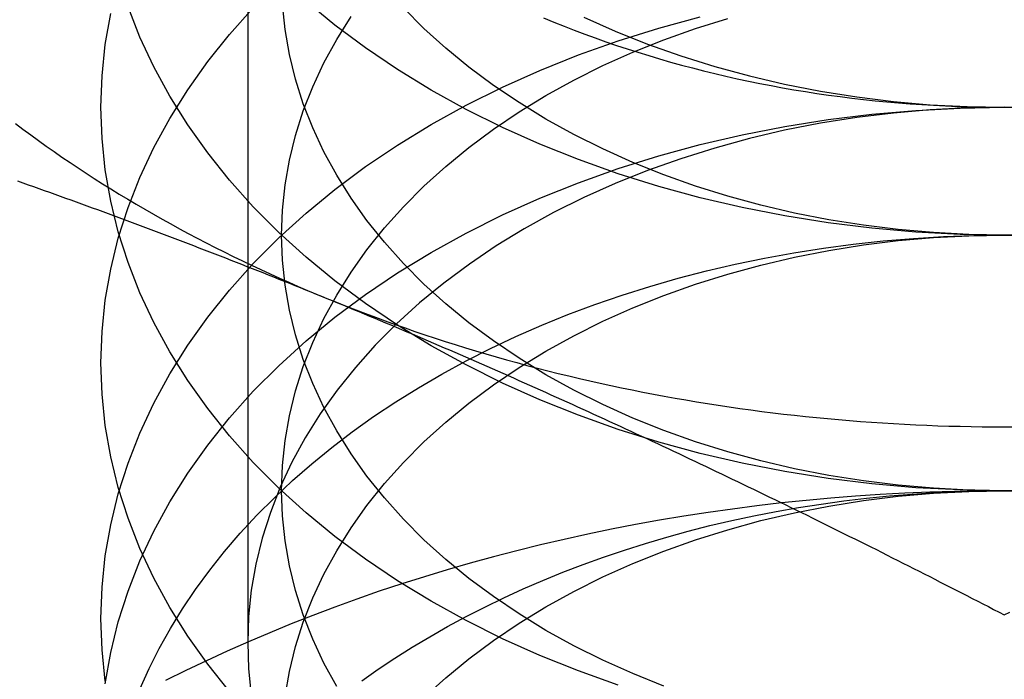
# Model space of a CAD drawing. Extents: x 820 to 1505, y -408 to 267.
# Drawn here: x 1269 to 1275, y 244 to 248 of the extents above; entities that cross this region are included whole.
import ezdxf

# ---------------------------------------------------------------- set-up
doc = ezdxf.new("R2010")
doc.units = 0
doc.header["$LTSCALE"] = 5
doc.linetypes.add('VERDECKT', pattern=[9.525, 6.35, -3.175])
doc.layers.get('0').update_dxf_attribs({"linetype": 'CONTINUOUS'})
doc.layers.add('STEMPEL', color=3, linetype='CONTINUOUS')

# ---------------------------------------------------------------- blocks, each defined once
blk = doc.blocks.new('A$C2207BB8C')
at = {"color": 1, "linetype": 'VERDECKT', "extrusion": (-2e-16, 1, -2e-16)}
blk.add_line((-315.6618, 30.0424), (-315.6618, 24.1196), dxfattribs=at)
at = {"color": 1, "linetype": 'VERDECKT'}
for points in [[(-311.474, 26.3739, 0), (-311.719, 26.3781, 0), (-311.964, 26.3909, 0), (-312.207, 26.4121, 0), (-312.449, 26.4418, 0), (-312.689, 26.4798, 0), (-312.925, 26.5261, 0), (-313.158, 26.5806, 0), (-313.387, 26.643, 0), (-313.612, 26.7133, 0), (-313.831, 26.7914, 0), (-314.044, 26.8769, 0), (-314.252, 26.9697, 0), (-314.452, 27.0696, 0), (-314.646, 27.1764, 0), (-314.832, 27.2898, 0), (-315.009, 27.4094, 0), (-315.179, 27.5351, 0), (-315.339, 27.6665, 0)], [(-311.228, 26.3781, 0), (-311.474, 26.3739, 0)], [(-311.474, 27.081, 0), (-311.268, 27.0846, 0)], [(-313.801, 27.5801, 0), (-313.627, 27.5023, 0), (-313.448, 27.4307, 0), (-313.264, 27.3653, 0), (-313.077, 27.3064, 0), (-312.885, 27.2541, 0), (-312.69, 27.2085, 0), (-312.491, 27.1697, 0), (-312.291, 27.1379, 0), (-312.088, 27.113, 0), (-311.884, 27.0952, 0), (-311.679, 27.0846, 0), (-311.474, 27.081, 0)], [(-311.474, 24.9597, 0), (-311.719, 24.9639, 0), (-311.964, 24.9767, 0), (-312.207, 24.9979, 0), (-312.449, 25.0276, 0), (-312.689, 25.0656, 0), (-312.925, 25.1119, 0), (-313.158, 25.1663, 0), (-313.387, 25.2288, 0), (-313.612, 25.2991, 0), (-313.831, 25.3771, 0), (-314.044, 25.4627, 0), (-314.252, 25.5555, 0), (-314.452, 25.6554, 0), (-314.646, 25.7622, 0), (-314.832, 25.8755, 0), (-315.009, 25.9952, 0), (-315.179, 26.1209, 0), (-315.339, 26.2523, 0), (-315.49, 26.3891, 0), (-315.631, 26.531, 0), (-315.762, 26.6776, 0), (-315.883, 26.8286, 0), (-315.994, 26.9836, 0), (-316.093, 27.1422, 0), (-316.182, 27.3041, 0), (-316.259, 27.4689, 0), (-316.324, 27.6361, 0)], [(-311.228, 24.9639, 0), (-311.474, 24.9597, 0)], [(-311.474, 26.3739, 0), (-311.67, 26.3773, 0), (-311.866, 26.3875, 0), (-312.061, 26.4045, 0), (-312.254, 26.4282, 0), (-312.446, 26.4586, 0), (-312.635, 26.4957, 0), (-312.821, 26.5392, 0), (-313.005, 26.5892, 0), (-313.184, 26.6454, 0), (-313.359, 26.7079, 0), (-313.53, 26.7763, 0), (-313.696, 26.8506, 0), (-313.857, 26.9305, 0), (-314.011, 27.0159, 0), (-314.16, 27.1066, 0), (-314.302, 27.2023, 0), (-314.438, 27.3029, 0), (-314.566, 27.408, 0), (-314.687, 27.5174, 0), (-314.8, 27.6309, 0)], [(-311.278, 26.3773, 0), (-311.474, 26.3739, 0)], [(-313.612, 23.8849, 0), (-313.831, 23.9629, 0), (-314.044, 24.0485, 0), (-314.252, 24.1413, 0), (-314.452, 24.2412, 0), (-314.646, 24.348, 0), (-314.832, 24.4613, 0), (-315.009, 24.581, 0), (-315.179, 24.7067, 0), (-315.339, 24.8381, 0), (-315.49, 24.9749, 0), (-315.631, 25.1168, 0), (-315.762, 25.2634, 0), (-315.883, 25.4143, 0), (-315.994, 25.5694, 0), (-316.093, 25.728, 0), (-316.182, 25.8899, 0), (-316.259, 26.0547, 0), (-316.324, 26.2219, 0), (-316.378, 26.3912, 0), (-316.42, 26.5622, 0), (-316.45, 26.7344, 0), (-316.468, 26.9075, 0), (-316.474, 27.081, 0), (-316.468, 27.2545, 0), (-316.45, 27.4275, 0), (-316.42, 27.5998, 0)], [(-311.474, 24.9597, 0), (-311.67, 24.9631, 0), (-311.866, 24.9733, 0), (-312.061, 24.9903, 0), (-312.254, 25.014, 0), (-312.446, 25.0444, 0), (-312.635, 25.0815, 0), (-312.821, 25.125, 0), (-313.005, 25.175, 0), (-313.184, 25.2312, 0), (-313.359, 25.2936, 0), (-313.53, 25.3621, 0), (-313.696, 25.4363, 0), (-313.857, 25.5163, 0), (-314.011, 25.6017, 0), (-314.16, 25.6924, 0), (-314.302, 25.7881, 0), (-314.438, 25.8886, 0), (-314.566, 25.9938, 0), (-314.687, 26.1032, 0), (-314.8, 26.2167, 0), (-314.905, 26.334, 0), (-315.002, 26.4548, 0), (-315.09, 26.5788, 0), (-315.169, 26.7057, 0), (-315.24, 26.8352, 0), (-315.302, 26.967, 0), (-315.354, 27.1008, 0), (-315.397, 27.2363, 0), (-315.431, 27.3731, 0), (-315.455, 27.5109, 0), (-315.469, 27.6493, 0)], [(-311.278, 24.9631, 0), (-311.474, 24.9597, 0)], [(-315.762, 23.8491, 0), (-315.883, 24.0001, 0), (-315.994, 24.1551, 0), (-316.093, 24.3138, 0), (-316.182, 24.4757, 0), (-316.259, 24.6405, 0), (-316.324, 24.8077, 0), (-316.378, 24.977, 0), (-316.42, 25.148, 0), (-316.45, 25.3202, 0), (-316.468, 25.4933, 0), (-316.474, 25.6668, 0), (-316.468, 25.8403, 0), (-316.45, 26.0133, 0), (-316.42, 26.1855, 0), (-316.378, 26.3565, 0), (-316.324, 26.5258, 0), (-316.259, 26.6931, 0), (-316.182, 26.8579, 0), (-316.093, 27.0198, 0), (-315.994, 27.1784, 0), (-315.883, 27.3334, 0), (-315.762, 27.4844, 0), (-315.631, 27.631, 0)], [(-313.359, 23.8794, 0), (-313.53, 23.9479, 0), (-313.696, 24.0221, 0), (-313.857, 24.1021, 0), (-314.011, 24.1875, 0), (-314.16, 24.2782, 0), (-314.302, 24.3739, 0), (-314.438, 24.4744, 0), (-314.566, 24.5795, 0), (-314.687, 24.689, 0), (-314.8, 24.8025, 0), (-314.905, 24.9198, 0), (-315.002, 25.0406, 0), (-315.09, 25.1646, 0), (-315.169, 25.2915, 0), (-315.24, 25.421, 0), (-315.302, 25.5528, 0), (-315.354, 25.6866, 0), (-315.397, 25.8221, 0), (-315.431, 25.9589, 0), (-315.455, 26.0966, 0), (-315.469, 26.2351, 0), (-315.474, 26.3739, 0), (-315.469, 26.5127, 0), (-315.455, 26.6511, 0), (-315.431, 26.7889, 0), (-315.397, 26.9257, 0), (-315.354, 27.0611, 0), (-315.302, 27.1949, 0), (-315.24, 27.3268, 0), (-315.169, 27.4563, 0), (-315.09, 27.5832, 0)], [(-316.45, 23.906, 0), (-316.468, 24.0791, 0), (-316.474, 24.2526, 0), (-316.468, 24.426, 0), (-316.45, 24.5991, 0), (-316.42, 24.7713, 0), (-316.378, 24.9423, 0), (-316.324, 25.1116, 0), (-316.259, 25.2789, 0), (-316.182, 25.4436, 0), (-316.093, 25.6056, 0), (-315.994, 25.7642, 0), (-315.883, 25.9192, 0), (-315.762, 26.0702, 0), (-315.631, 26.2168, 0), (-315.49, 26.3587, 0), (-315.339, 26.4955, 0), (-315.179, 26.6269, 0), (-315.009, 26.7526, 0), (-314.832, 26.8722, 0), (-314.646, 26.9856, 0), (-314.452, 27.0923, 0), (-314.252, 27.1923, 0), (-314.044, 27.2851, 0), (-313.831, 27.3706, 0), (-313.612, 27.4486, 0), (-313.387, 27.519, 0), (-313.158, 27.5814, 0)], [(-315.169, 23.8773, 0), (-315.24, 24.0068, 0), (-315.302, 24.1386, 0), (-315.354, 24.2724, 0), (-315.397, 24.4079, 0), (-315.431, 24.5447, 0), (-315.455, 24.6824, 0), (-315.469, 24.8209, 0), (-315.474, 24.9597, 0), (-315.469, 25.0985, 0), (-315.455, 25.2369, 0), (-315.431, 25.3747, 0), (-315.397, 25.5115, 0), (-315.354, 25.6469, 0), (-315.302, 25.7807, 0), (-315.24, 25.9125, 0), (-315.169, 26.0421, 0), (-315.09, 26.169, 0), (-315.002, 26.293, 0), (-314.905, 26.4138, 0), (-314.8, 26.5311, 0), (-314.687, 26.6446, 0), (-314.566, 26.754, 0), (-314.438, 26.8591, 0), (-314.302, 26.9597, 0), (-314.16, 27.0554, 0), (-314.011, 27.1461, 0), (-313.857, 27.2315, 0), (-313.696, 27.3114, 0), (-313.53, 27.3857, 0), (-313.359, 27.4541, 0), (-313.184, 27.5165, 0), (-313.005, 27.5728, 0)], [(-316.45, 23.892, 0), (-316.42, 24.0642, 0), (-316.378, 24.2352, 0), (-316.324, 24.4045, 0), (-316.259, 24.5718, 0), (-316.182, 24.7365, 0), (-316.093, 24.8984, 0), (-315.994, 25.0571, 0), (-315.883, 25.2121, 0), (-315.762, 25.3631, 0), (-315.631, 25.5097, 0), (-315.49, 25.6516, 0), (-315.339, 25.7884, 0), (-315.179, 25.9198, 0), (-315.009, 26.0455, 0), (-314.832, 26.1651, 0), (-314.646, 26.2785, 0), (-314.452, 26.3852, 0), (-314.252, 26.4851, 0), (-314.044, 26.578, 0), (-313.831, 26.6635, 0), (-313.612, 26.7415, 0), (-313.387, 26.8119, 0), (-313.158, 26.8743, 0), (-312.925, 26.9288, 0), (-312.689, 26.975, 0), (-312.449, 27.0131, 0), (-312.207, 27.0427, 0), (-311.964, 27.064, 0), (-311.719, 27.0767, 0), (-311.474, 27.081, 0), (-311.228, 27.0767, 0)], [(-311.268, 27.0774, 0), (-311.474, 27.081, 0), (-311.679, 27.0774, 0), (-311.884, 27.0667, 0), (-312.088, 27.0489, 0), (-312.291, 27.0241, 0), (-312.491, 26.9922, 0), (-312.69, 26.9535, 0), (-312.885, 26.9079, 0), (-313.077, 26.8556, 0), (-313.264, 26.7967, 0), (-313.448, 26.7313, 0), (-313.627, 26.6597, 0), (-313.801, 26.5819, 0), (-313.969, 26.4982, 0), (-314.131, 26.4088, 0), (-314.286, 26.3139, 0), (-314.435, 26.2136, 0), (-314.577, 26.1084, 0), (-314.711, 25.9983, 0), (-314.838, 25.8837, 0), (-314.956, 25.7649, 0), (-315.066, 25.6421, 0), (-315.167, 25.5156, 0), (-315.26, 25.3858, 0), (-315.343, 25.2529, 0), (-315.417, 25.1173, 0), (-315.482, 24.9793, 0), (-315.536, 24.8392, 0), (-315.581, 24.6974, 0), (-315.617, 24.5541, 0), (-315.642, 24.4099, 0), (-315.657, 24.2649, 0), (-315.662, 24.1196, 0), (-315.657, 23.9743, 0), (-315.642, 23.8294, 0)], [(-316.259, 23.8628, 0), (-316.208, 23.9759, 0), (-316.151, 24.0878, 0), (-316.089, 24.1982, 0), (-316.022, 24.307, 0), (-315.95, 24.4142, 0), (-315.872, 24.5197, 0), (-315.79, 24.6232, 0), (-315.703, 24.7247, 0), (-315.611, 24.8241, 0), (-315.514, 24.9213, 0), (-315.413, 25.0161, 0), (-315.307, 25.1084, 0), (-315.197, 25.1982, 0), (-315.083, 25.2853, 0), (-314.965, 25.3696, 0), (-314.842, 25.4511, 0), (-314.716, 25.5297, 0), (-314.587, 25.6052, 0), (-314.453, 25.6776, 0), (-314.317, 25.7467, 0), (-314.177, 25.8126, 0), (-314.034, 25.8752, 0), (-313.889, 25.9343, 0), (-313.74, 25.9899, 0), (-313.589, 26.0419, 0), (-313.436, 26.0904, 0), (-313.28, 26.1351, 0), (-313.122, 26.1762, 0), (-312.963, 26.2135, 0), (-312.802, 26.2469, 0), (-312.639, 26.2765, 0), (-312.475, 26.3023, 0), (-312.31, 26.3241, 0), (-312.144, 26.342, 0), (-311.977, 26.3559, 0), (-311.81, 26.3659, 0), (-311.642, 26.3719, 0), (-311.474, 26.3739, 0), (-311.306, 26.3719, 0)], [(-315.455, 23.8227, 0), (-315.431, 23.9605, 0), (-315.397, 24.0973, 0), (-315.354, 24.2327, 0), (-315.302, 24.3665, 0), (-315.24, 24.4983, 0), (-315.169, 24.6278, 0), (-315.09, 24.7548, 0), (-315.002, 24.8788, 0), (-314.905, 24.9996, 0), (-314.8, 25.1168, 0), (-314.687, 25.2303, 0), (-314.566, 25.3398, 0), (-314.438, 25.4449, 0), (-314.302, 25.5455, 0), (-314.16, 25.6412, 0), (-314.011, 25.7319, 0), (-313.857, 25.8173, 0), (-313.696, 25.8972, 0), (-313.53, 25.9715, 0), (-313.359, 26.0399, 0), (-313.184, 26.1023, 0), (-313.005, 26.1586, 0), (-312.821, 26.2085, 0), (-312.635, 26.2521, 0), (-312.446, 26.2891, 0), (-312.254, 26.3195, 0), (-312.061, 26.3433, 0), (-311.866, 26.3603, 0), (-311.67, 26.3705, 0), (-311.474, 26.3739, 0), (-311.278, 26.3705, 0)], [(-311.336, 24.9588, 0), (-311.474, 24.9597, 0), (-311.611, 24.9588, 0), (-311.749, 24.9563, 0), (-311.886, 24.9521, 0), (-312.024, 24.9463, 0), (-312.161, 24.9388, 0), (-312.298, 24.9296, 0), (-312.435, 24.9187, 0), (-312.571, 24.9062, 0), (-312.707, 24.892, 0), (-312.843, 24.8762, 0), (-312.979, 24.8587, 0), (-313.113, 24.8396, 0), (-313.248, 24.8188, 0), (-313.382, 24.7964, 0), (-313.515, 24.7724, 0), (-313.648, 24.7468, 0), (-313.78, 24.7195, 0), (-313.911, 24.6907, 0), (-314.042, 24.6602, 0), (-314.172, 24.6282, 0), (-314.301, 24.5946, 0), (-314.43, 24.5594, 0), (-314.557, 24.5227, 0), (-314.683, 24.4844, 0), (-314.809, 24.4446, 0), (-314.934, 24.4033, 0), (-315.057, 24.3605, 0), (-315.18, 24.3161, 0), (-315.301, 24.2703, 0), (-315.421, 24.223, 0), (-315.54, 24.1743, 0), (-315.658, 24.1241, 0), (-315.775, 24.0725, 0), (-315.89, 24.0195, 0), (-316.004, 23.9651, 0), (-316.117, 23.9093, 0)], [(-315.031, 23.9089, 0), (-314.94, 23.9723, 0), (-314.847, 24.034, 0), (-314.752, 24.094, 0), (-314.654, 24.1523, 0), (-314.555, 24.2088, 0), (-314.453, 24.2636, 0), (-314.35, 24.3164, 0), (-314.244, 24.3674, 0), (-314.137, 24.4164, 0), (-314.028, 24.4635, 0), (-313.918, 24.5086, 0), (-313.805, 24.5518, 0), (-313.692, 24.5928, 0), (-313.577, 24.6318, 0), (-313.46, 24.6687, 0), (-313.342, 24.7035, 0), (-313.223, 24.7362, 0), (-313.103, 24.7667, 0), (-312.982, 24.795, 0), (-312.86, 24.8211, 0), (-312.737, 24.8451, 0), (-312.613, 24.8667, 0), (-312.488, 24.8862, 0), (-312.363, 24.9034, 0), (-312.237, 24.9183, 0), (-312.11, 24.9309, 0), (-311.984, 24.9412, 0), (-311.856, 24.9493, 0), (-311.729, 24.9551, 0), (-311.601, 24.9585, 0), (-311.474, 24.9597, 0), (-311.346, 24.9585, 0)], [(-314.687, 23.8161, 0), (-314.566, 23.9256, 0), (-314.438, 24.0307, 0), (-314.302, 24.1312, 0), (-314.16, 24.227, 0), (-314.011, 24.3176, 0), (-313.857, 24.4031, 0), (-313.696, 24.483, 0), (-313.53, 24.5573, 0), (-313.359, 24.6257, 0), (-313.184, 24.6881, 0), (-313.005, 24.7444, 0), (-312.821, 24.7943, 0), (-312.635, 24.8379, 0), (-312.446, 24.8749, 0), (-312.254, 24.9053, 0), (-312.061, 24.9291, 0), (-311.866, 24.946, 0), (-311.67, 24.9563, 0), (-311.474, 24.9597, 0), (-311.278, 24.9563, 0)]]:
    blk.add_polyline3d(points, dxfattribs=at)
at = {"linetype": 'CONTINUOUS'}
for points in [[(-314.024, 27.5754, 0), (-313.968, 27.5521, 0), (-313.911, 27.5294, 0), (-313.854, 27.5072, 0), (-313.796, 27.4855, 0), (-313.738, 27.4643, 0), (-313.68, 27.4437, 0), (-313.621, 27.4236, 0), (-313.562, 27.404, 0), (-313.502, 27.385, 0), (-313.442, 27.3666, 0), (-313.382, 27.3487, 0), (-313.322, 27.3313, 0), (-313.261, 27.3146, 0), (-313.2, 27.2983, 0), (-313.139, 27.2827, 0), (-313.077, 27.2676, 0), (-313.015, 27.2531, 0), (-312.953, 27.2392, 0), (-312.89, 27.2258, 0), (-312.827, 27.213, 0), (-312.764, 27.2008, 0), (-312.701, 27.1892, 0), (-312.638, 27.1781, 0), (-312.574, 27.1677, 0), (-312.511, 27.1578, 0), (-312.447, 27.1486, 0), (-312.383, 27.1399, 0), (-312.318, 27.1318, 0), (-312.254, 27.1243, 0), (-312.189, 27.1174, 0), (-312.125, 27.1111, 0), (-312.06, 27.1054, 0), (-311.995, 27.1003, 0), (-311.93, 27.0957, 0), (-311.865, 27.0918, 0), (-311.8, 27.0885, 0), (-311.735, 27.0858, 0), (-311.67, 27.0837, 0), (-311.604, 27.0822, 0), (-311.539, 27.0813, 0), (-311.474, 27.081, 0)], [(-311.474, 27.081, 0), (-311.409, 27.0813, 0)], [(-316.948, 26.9912, 0), (-316.906, 26.9597, 0), (-316.863, 26.9284, 0), (-316.82, 26.8973, 0), (-316.777, 26.8665, 0), (-316.734, 26.836, 0), (-316.69, 26.8057, 0), (-316.645, 26.7756, 0), (-316.601, 26.7458, 0), (-316.556, 26.7163, 0), (-316.511, 26.687, 0), (-316.465, 26.658, 0), (-316.419, 26.6293, 0), (-316.373, 26.6008, 0), (-316.326, 26.5726, 0), (-316.279, 26.5447, 0), (-316.232, 26.517, 0), (-316.184, 26.4896, 0), (-316.136, 26.4625, 0), (-316.088, 26.4357, 0), (-316.04, 26.4091, 0), (-315.991, 26.3829, 0), (-315.942, 26.3569, 0), (-315.892, 26.3312, 0), (-315.842, 26.3058, 0), (-315.792, 26.2806, 0), (-315.742, 26.2558, 0), (-315.691, 26.2312, 0), (-315.641, 26.207, 0), (-315.589, 26.183, 0), (-315.538, 26.1594, 0), (-315.486, 26.136, 0), (-315.434, 26.1129, 0), (-315.382, 26.0902, 0), (-315.33, 26.0677, 0), (-315.277, 26.0456, 0), (-315.224, 26.0237, 0)], [(-315.224, 26.0237, 0), (-315.171, 26.0022, 0), (-315.117, 25.981, 0), (-315.063, 25.96, 0), (-315.009, 25.9394, 0), (-314.955, 25.9191, 0), (-314.901, 25.8992, 0), (-314.846, 25.8795, 0), (-314.791, 25.8601, 0), (-314.736, 25.8411, 0), (-314.681, 25.8224, 0), (-314.625, 25.804, 0), (-314.569, 25.7859, 0), (-314.513, 25.7682, 0), (-314.457, 25.7508, 0), (-314.401, 25.7337, 0), (-314.344, 25.7169, 0), (-314.287, 25.7005, 0), (-314.23, 25.6844, 0), (-314.173, 25.6686, 0), (-314.116, 25.6531, 0), (-314.058, 25.638, 0), (-314.001, 25.6232, 0), (-313.943, 25.6088, 0), (-313.885, 25.5947, 0), (-313.826, 25.5809, 0), (-313.768, 25.5674, 0), (-313.71, 25.5543, 0), (-313.651, 25.5416, 0), (-313.592, 25.5292, 0), (-313.533, 25.5171, 0), (-313.474, 25.5053, 0), (-313.415, 25.4939, 0), (-313.356, 25.4829, 0), (-313.296, 25.4722, 0), (-313.237, 25.4618, 0), (-313.177, 25.4518, 0), (-313.117, 25.4421, 0), (-313.057, 25.4327, 0), (-312.997, 25.4238, 0), (-312.937, 25.4151, 0), (-312.877, 25.4068, 0), (-312.816, 25.3989, 0), (-312.756, 25.3913, 0), (-312.696, 25.3841, 0), (-312.635, 25.3772, 0), (-312.574, 25.3706, 0), (-312.514, 25.3644, 0), (-312.453, 25.3586, 0), (-312.392, 25.3531, 0), (-312.331, 25.348, 0), (-312.27, 25.3432, 0), (-312.209, 25.3388, 0), (-312.148, 25.3347, 0), (-312.087, 25.331, 0), (-312.026, 25.3276, 0), (-311.964, 25.3246, 0), (-311.903, 25.3219, 0), (-311.842, 25.3196, 0), (-311.781, 25.3177, 0), (-311.719, 25.3161, 0), (-311.658, 25.3148, 0), (-311.597, 25.3139, 0), (-311.535, 25.3134, 0), (-311.474, 25.3132, 0), (-311.412, 25.3134, 0)]]:
    blk.add_polyline3d(points, dxfattribs=at)
for points in [[(-316.936, 26.6737, 0), (-316.907, 26.6633, 0), (-316.877, 26.6528, 0), (-316.848, 26.6424, 0), (-316.818, 26.6319, 0), (-316.789, 26.6213, 0), (-316.759, 26.6108, 0), (-316.73, 26.6002, 0), (-316.7, 26.5896, 0), (-316.671, 26.579, 0), (-316.641, 26.5683, 0), (-316.612, 26.5576, 0), (-316.582, 26.5469, 0), (-316.553, 26.5362, 0), (-316.523, 26.5254, 0), (-316.494, 26.5146, 0), (-316.464, 26.5038, 0), (-316.434, 26.493, 0), (-316.405, 26.4821, 0), (-316.375, 26.4712, 0), (-316.346, 26.4603, 0), (-316.316, 26.4493, 0), (-316.287, 26.4383, 0), (-316.257, 26.4273, 0), (-316.228, 26.4163, 0), (-316.198, 26.4052, 0), (-316.169, 26.3941, 0), (-316.139, 26.383, 0), (-316.11, 26.3718, 0), (-316.08, 26.3607, 0), (-316.051, 26.3495, 0), (-316.021, 26.3382, 0), (-315.992, 26.327, 0), (-315.962, 26.3157, 0), (-315.932, 26.3043, 0), (-315.903, 26.293, 0), (-315.873, 26.2816, 0), (-315.844, 26.2702, 0), (-315.814, 26.2588, 0), (-315.785, 26.2473, 0), (-315.755, 26.2358, 0), (-315.726, 26.2243, 0), (-315.696, 26.2127, 0), (-315.667, 26.2011, 0), (-315.637, 26.1895, 0), (-315.608, 26.1779, 0), (-315.578, 26.1662, 0), (-315.549, 26.1545, 0), (-315.519, 26.1427, 0), (-315.49, 26.131, 0), (-315.46, 26.1192, 0), (-315.431, 26.1074, 0), (-315.401, 26.0955, 0), (-315.371, 26.0836, 0), (-315.342, 26.0717, 0), (-315.312, 26.0598, 0), (-315.283, 26.0478, 0), (-315.253, 26.0358, 0), (-315.224, 26.0237, 0)], [(-315.224, 26.0237, 0), (-315.194, 26.0117, 0), (-315.165, 25.9996, 0), (-315.135, 25.9874, 0), (-315.106, 25.9753, 0), (-315.076, 25.9631, 0), (-315.047, 25.9508, 0), (-315.017, 25.9386, 0), (-314.988, 25.9263, 0), (-314.958, 25.914, 0), (-314.929, 25.9017, 0), (-314.899, 25.8893, 0), (-314.87, 25.8769, 0), (-314.84, 25.8644, 0), (-314.81, 25.852, 0), (-314.781, 25.8395, 0), (-314.751, 25.827, 0), (-314.722, 25.8144, 0), (-314.692, 25.8018, 0), (-314.663, 25.7892, 0), (-314.633, 25.7766, 0), (-314.604, 25.7639, 0), (-314.574, 25.7512, 0), (-314.545, 25.7385, 0), (-314.515, 25.7257, 0), (-314.486, 25.7129, 0), (-314.456, 25.7001, 0), (-314.427, 25.6873, 0), (-314.397, 25.6744, 0), (-314.368, 25.6615, 0), (-314.338, 25.6486, 0), (-314.308, 25.6356, 0), (-314.279, 25.6226, 0), (-314.249, 25.6096, 0), (-314.22, 25.5966, 0), (-314.19, 25.5835, 0), (-314.161, 25.5704, 0), (-314.131, 25.5573, 0), (-314.102, 25.5441, 0), (-314.072, 25.5309, 0), (-314.043, 25.5177, 0), (-314.013, 25.5045, 0), (-313.984, 25.4912, 0), (-313.954, 25.4779, 0), (-313.925, 25.4646, 0), (-313.895, 25.4513, 0), (-313.866, 25.4379, 0), (-313.836, 25.4245, 0), (-313.807, 25.4111, 0), (-313.777, 25.3976, 0), (-313.747, 25.3842, 0), (-313.718, 25.3707, 0), (-313.688, 25.3571, 0), (-313.659, 25.3436, 0), (-313.629, 25.33, 0), (-313.6, 25.3164, 0), (-313.57, 25.3027, 0), (-313.541, 25.2891, 0), (-313.511, 25.2754, 0), (-313.482, 25.2617, 0), (-313.452, 25.2479, 0), (-313.423, 25.2342, 0), (-313.393, 25.2204, 0), (-313.364, 25.2065, 0), (-313.334, 25.1927, 0), (-313.305, 25.1788, 0), (-313.275, 25.1649, 0), (-313.245, 25.151, 0), (-313.216, 25.1371, 0), (-313.186, 25.1231, 0), (-313.157, 25.1091, 0), (-313.127, 25.0951, 0), (-313.098, 25.081, 0), (-313.068, 25.067, 0), (-313.039, 25.0529, 0), (-313.009, 25.0388, 0), (-312.98, 25.0246, 0), (-312.95, 25.0105, 0), (-312.921, 24.9963, 0), (-312.891, 24.982, 0), (-312.862, 24.9678, 0), (-312.832, 24.9535, 0), (-312.803, 24.9393, 0), (-312.773, 24.9249, 0), (-312.744, 24.9106, 0), (-312.714, 24.8963, 0), (-312.684, 24.8819, 0), (-312.655, 24.8675, 0), (-312.625, 24.853, 0), (-312.596, 24.8386, 0), (-312.566, 24.8241, 0), (-312.537, 24.8096, 0), (-312.507, 24.7951, 0), (-312.478, 24.7805, 0), (-312.448, 24.766, 0), (-312.419, 24.7514, 0), (-312.389, 24.7368, 0), (-312.36, 24.7221, 0), (-312.33, 24.7075, 0), (-312.301, 24.6928, 0), (-312.271, 24.6781, 0), (-312.242, 24.6634, 0), (-312.212, 24.6486, 0), (-312.182, 24.6339, 0), (-312.153, 24.6191, 0), (-312.123, 24.6042, 0), (-312.094, 24.5894, 0), (-312.064, 24.5746, 0), (-312.035, 24.5597, 0), (-312.005, 24.5448, 0), (-311.976, 24.5299, 0), (-311.946, 24.5149, 0), (-311.917, 24.4999, 0), (-311.887, 24.485, 0), (-311.858, 24.4699, 0), (-311.828, 24.4549, 0), (-311.799, 24.4399, 0), (-311.769, 24.4248, 0), (-311.74, 24.4097, 0), (-311.71, 24.3946, 0), (-311.681, 24.3795, 0), (-311.651, 24.3643, 0), (-311.621, 24.3491, 0), (-311.592, 24.3339, 0), (-311.562, 24.3187, 0), (-311.533, 24.3035, 0), (-311.503, 24.2882, 0), (-311.474, 24.273, 0)], [(-311.474, 24.273, 0), (-311.444, 24.2882, 0)]]:
    blk.add_polyline3d(points)

msp = doc.modelspace()

# ---------------------------------------------------------------- block references
at = {"layer": 'STEMPEL'}
msp.add_blockref('A$C2207BB8C', (1586.0007, 220.4647, -45.819), dxfattribs=at)

doc.saveas('drawing.dxf')
